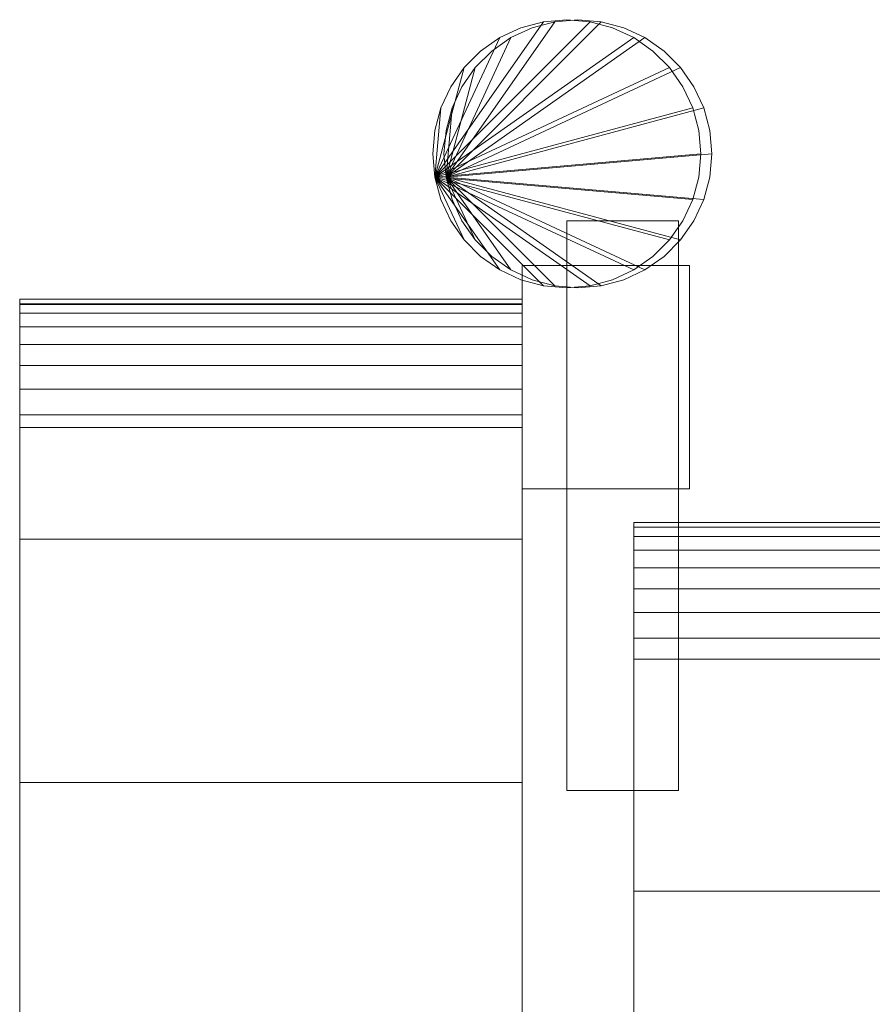
# Model space of a CAD drawing. Units: millimetres. Extents: x 0 to 1007, y -130 to 130.
# Drawn here: x 0 to 76, y 20 to 108 of the extents above; entities that cross this region are included whole.
import ezdxf

# ---------------------------------------------------------------- set-up
doc = ezdxf.new("R2010")
doc.units = ezdxf.units.MM
doc.header["$LTSCALE"] = 5.08
doc.layers.add('ﾚｲｵｽ4型007', color=7, linetype='Continuous')

# ---------------------------------------------------------------- blocks, each defined once
blk = doc.blocks.new('U___4型007_dxf')
at = {"color": 250, "linetype": 'Continuous', "lineweight": 15}
for points in [[(37.182307, 93.916222, 415), (46.916222, 107.817693, 415), (49, 108, 415), (51.083778, 107.817693, 415)], [(37.182307, 93.916222, 465), (51.083778, 107.817693, 465), (49, 108, 465), (46.916222, 107.817693, 465)], [(37.182307, 93.916222, 795), (46.916222, 107.817693, 795), (49, 108, 795), (51.083778, 107.817693, 795)], [(37.182307, 93.916222, 845), (51.083778, 107.817693, 845), (49, 108, 845), (46.916222, 107.817693, 845)], [(37.182307, 93.916222, 415), (43, 106.392305, 415), (44.895758, 107.276311, 415), (46.916222, 107.817693, 415)], [(37.182307, 93.916222, 415), (51.083778, 107.817693, 415), (53.104242, 107.276311, 415), (55, 106.392305, 415)], [(37.182307, 93.916222, 465), (55, 106.392305, 465), (53.104242, 107.276311, 465), (51.083778, 107.817693, 465)], [(37.182307, 93.916222, 465), (46.916222, 107.817693, 465), (44.895758, 107.276311, 465), (43, 106.392305, 465)], [(37.182307, 93.916222, 795), (43, 106.392305, 795), (44.895758, 107.276311, 795), (46.916222, 107.817693, 795)], [(37.182307, 93.916222, 795), (51.083778, 107.817693, 795), (53.104242, 107.276311, 795), (55, 106.392305, 795)], [(37.182307, 93.916222, 845), (55, 106.392305, 845), (53.104242, 107.276311, 845), (51.083778, 107.817693, 845)], [(37.182307, 93.916222, 845), (46.916222, 107.817693, 845), (44.895758, 107.276311, 845), (43, 106.392305, 845)], [(38.182307, 93.916222, 364), (47.916222, 107.817693, 364), (50, 108, 364), (52.083778, 107.817693, 364)], [(38.182307, 93.916222, 415), (52.083778, 107.817693, 415), (50, 108, 415), (47.916222, 107.817693, 415)], [(38.182307, 93.916222, 744), (47.916222, 107.817693, 744), (50, 108, 744), (52.083778, 107.817693, 744)], [(38.182307, 93.916222, 795), (52.083778, 107.817693, 795), (50, 108, 795), (47.916222, 107.817693, 795)], [(38.182307, 93.916222, 364), (44, 106.392305, 364), (45.895758, 107.276311, 364), (47.916222, 107.817693, 364)], [(38.182307, 93.916222, 364), (52.083778, 107.817693, 364), (54.104242, 107.276311, 364), (56, 106.392305, 364)], [(38.182307, 93.916222, 415), (56, 106.392305, 415), (54.104242, 107.276311, 415), (52.083778, 107.817693, 415)], [(38.182307, 93.916222, 415), (47.916222, 107.817693, 415), (45.895758, 107.276311, 415), (44, 106.392305, 415)], [(38.182307, 93.916222, 744), (44, 106.392305, 744), (45.895758, 107.276311, 744), (47.916222, 107.817693, 744)], [(38.182307, 93.916222, 744), (52.083778, 107.817693, 744), (54.104242, 107.276311, 744), (56, 106.392305, 744)], [(38.182307, 93.916222, 795), (56, 106.392305, 795), (54.104242, 107.276311, 795), (52.083778, 107.817693, 795)], [(38.182307, 93.916222, 795), (47.916222, 107.817693, 795), (45.895758, 107.276311, 795), (44, 106.392305, 795)], [(44.895758, 107.276311, 415), (44.895758, 107.276311, 465), (46.916222, 107.817693, 465), (46.916222, 107.817693, 415)], [(44.895758, 107.276311, 795), (44.895758, 107.276311, 845), (46.916222, 107.817693, 845), (46.916222, 107.817693, 795)], [(45.895758, 107.276311, 364), (45.895758, 107.276311, 415), (47.916222, 107.817693, 415), (47.916222, 107.817693, 364)], [(45.895758, 107.276311, 744), (45.895758, 107.276311, 795), (47.916222, 107.817693, 795), (47.916222, 107.817693, 744)], [(46.916222, 107.817693, 415), (46.916222, 107.817693, 465), (49, 108, 465), (49, 108, 415)], [(46.916222, 107.817693, 795), (46.916222, 107.817693, 845), (49, 108, 845), (49, 108, 795)], [(47.916222, 107.817693, 364), (47.916222, 107.817693, 415), (50, 108, 415), (50, 108, 364)], [(47.916222, 107.817693, 744), (47.916222, 107.817693, 795), (50, 108, 795), (50, 108, 744)], [(49, 108, 415), (49, 108, 465), (51.083778, 107.817693, 465), (51.083778, 107.817693, 415)], [(49, 108, 795), (49, 108, 845), (51.083778, 107.817693, 845), (51.083778, 107.817693, 795)], [(50, 108, 364), (50, 108, 415), (52.083778, 107.817693, 415), (52.083778, 107.817693, 364)], [(50, 108, 744), (50, 108, 795), (52.083778, 107.817693, 795), (52.083778, 107.817693, 744)], [(51.083778, 107.817693, 415), (51.083778, 107.817693, 465), (53.104242, 107.276311, 465), (53.104242, 107.276311, 415)], [(51.083778, 107.817693, 795), (51.083778, 107.817693, 845), (53.104242, 107.276311, 845), (53.104242, 107.276311, 795)], [(52.083778, 107.817693, 364), (52.083778, 107.817693, 415), (54.104242, 107.276311, 415), (54.104242, 107.276311, 364)], [(52.083778, 107.817693, 744), (52.083778, 107.817693, 795), (54.104242, 107.276311, 795), (54.104242, 107.276311, 744)], [(43, 106.392305, 415), (43, 106.392305, 465), (44.895758, 107.276311, 465), (44.895758, 107.276311, 415)], [(43, 106.392305, 795), (43, 106.392305, 845), (44.895758, 107.276311, 845), (44.895758, 107.276311, 795)], [(44, 106.392305, 364), (44, 106.392305, 415), (45.895758, 107.276311, 415), (45.895758, 107.276311, 364)], [(44, 106.392305, 744), (44, 106.392305, 795), (45.895758, 107.276311, 795), (45.895758, 107.276311, 744)], [(53.104242, 107.276311, 415), (53.104242, 107.276311, 465), (55, 106.392305, 465), (55, 106.392305, 415)], [(53.104242, 107.276311, 795), (53.104242, 107.276311, 845), (55, 106.392305, 845), (55, 106.392305, 795)], [(54.104242, 107.276311, 364), (54.104242, 107.276311, 415), (56, 106.392305, 415), (56, 106.392305, 364)], [(54.104242, 107.276311, 744), (54.104242, 107.276311, 795), (56, 106.392305, 795), (56, 106.392305, 744)], [(37.182307, 93.916222, 415), (39.807467, 103.713451, 415), (41.286549, 105.192533, 415), (43, 106.392305, 415)], [(37.182307, 93.916222, 415), (55, 106.392305, 415), (56.713451, 105.192533, 415), (58.192533, 103.713451, 415)], [(37.182307, 93.916222, 465), (58.192533, 103.713451, 465), (56.713451, 105.192533, 465), (55, 106.392305, 465)], [(37.182307, 93.916222, 465), (43, 106.392305, 465), (41.286549, 105.192533, 465), (39.807467, 103.713451, 465)], [(37.182307, 93.916222, 795), (39.807467, 103.713451, 795), (41.286549, 105.192533, 795), (43, 106.392305, 795)], [(37.182307, 93.916222, 795), (55, 106.392305, 795), (56.713451, 105.192533, 795), (58.192533, 103.713451, 795)], [(37.182307, 93.916222, 845), (58.192533, 103.713451, 845), (56.713451, 105.192533, 845), (55, 106.392305, 845)], [(37.182307, 93.916222, 845), (43, 106.392305, 845), (41.286549, 105.192533, 845), (39.807467, 103.713451, 845)], [(38.182307, 93.916222, 364), (40.807467, 103.713451, 364), (42.286549, 105.192533, 364), (44, 106.392305, 364)], [(38.182307, 93.916222, 364), (56, 106.392305, 364), (57.713451, 105.192533, 364), (59.192533, 103.713451, 364)], [(38.182307, 93.916222, 415), (59.192533, 103.713451, 415), (57.713451, 105.192533, 415), (56, 106.392305, 415)], [(38.182307, 93.916222, 415), (44, 106.392305, 415), (42.286549, 105.192533, 415), (40.807467, 103.713451, 415)], [(38.182307, 93.916222, 744), (40.807467, 103.713451, 744), (42.286549, 105.192533, 744), (44, 106.392305, 744)], [(38.182307, 93.916222, 744), (56, 106.392305, 744), (57.713451, 105.192533, 744), (59.192533, 103.713451, 744)], [(38.182307, 93.916222, 795), (59.192533, 103.713451, 795), (57.713451, 105.192533, 795), (56, 106.392305, 795)], [(38.182307, 93.916222, 795), (44, 106.392305, 795), (42.286549, 105.192533, 795), (40.807467, 103.713451, 795)], [(41.286549, 105.192533, 415), (41.286549, 105.192533, 465), (43, 106.392305, 465), (43, 106.392305, 415)], [(41.286549, 105.192533, 795), (41.286549, 105.192533, 845), (43, 106.392305, 845), (43, 106.392305, 795)], [(42.286549, 105.192533, 364), (42.286549, 105.192533, 415), (44, 106.392305, 415), (44, 106.392305, 364)], [(42.286549, 105.192533, 744), (42.286549, 105.192533, 795), (44, 106.392305, 795), (44, 106.392305, 744)], [(55, 106.392305, 415), (55, 106.392305, 465), (56.713451, 105.192533, 465), (56.713451, 105.192533, 415)], [(55, 106.392305, 795), (55, 106.392305, 845), (56.713451, 105.192533, 845), (56.713451, 105.192533, 795)], [(56, 106.392305, 364), (56, 106.392305, 415), (57.713451, 105.192533, 415), (57.713451, 105.192533, 364)], [(56, 106.392305, 744), (56, 106.392305, 795), (57.713451, 105.192533, 795), (57.713451, 105.192533, 744)], [(39.807467, 103.713451, 415), (39.807467, 103.713451, 465), (41.286549, 105.192533, 465), (41.286549, 105.192533, 415)], [(39.807467, 103.713451, 795), (39.807467, 103.713451, 845), (41.286549, 105.192533, 845), (41.286549, 105.192533, 795)], [(40.807467, 103.713451, 364), (40.807467, 103.713451, 415), (42.286549, 105.192533, 415), (42.286549, 105.192533, 364)], [(40.807467, 103.713451, 744), (40.807467, 103.713451, 795), (42.286549, 105.192533, 795), (42.286549, 105.192533, 744)], [(56.713451, 105.192533, 415), (56.713451, 105.192533, 465), (58.192533, 103.713451, 465), (58.192533, 103.713451, 415)], [(56.713451, 105.192533, 795), (56.713451, 105.192533, 845), (58.192533, 103.713451, 845), (58.192533, 103.713451, 795)], [(57.713451, 105.192533, 364), (57.713451, 105.192533, 415), (59.192533, 103.713451, 415), (59.192533, 103.713451, 364)], [(57.713451, 105.192533, 744), (57.713451, 105.192533, 795), (59.192533, 103.713451, 795), (59.192533, 103.713451, 744)], [(37.182307, 93.916222, 415), (37.723689, 100.104242, 415), (38.607695, 102, 415), (39.807467, 103.713451, 415)], [(37.182307, 93.916222, 415), (58.192533, 103.713451, 415), (59.392305, 102, 415), (60.276311, 100.104242, 415)], [(37.182307, 93.916222, 465), (60.276311, 100.104242, 465), (59.392305, 102, 465), (58.192533, 103.713451, 465)], [(37.182307, 93.916222, 465), (39.807467, 103.713451, 465), (38.607695, 102, 465), (37.723689, 100.104242, 465)], [(37.182307, 93.916222, 795), (37.723689, 100.104242, 795), (38.607695, 102, 795), (39.807467, 103.713451, 795)], [(37.182307, 93.916222, 795), (58.192533, 103.713451, 795), (59.392305, 102, 795), (60.276311, 100.104242, 795)], [(37.182307, 93.916222, 845), (60.276311, 100.104242, 845), (59.392305, 102, 845), (58.192533, 103.713451, 845)], [(37.182307, 93.916222, 845), (39.807467, 103.713451, 845), (38.607695, 102, 845), (37.723689, 100.104242, 845)], [(38.182307, 93.916222, 364), (38.723689, 100.104242, 364), (39.607695, 102, 364), (40.807467, 103.713451, 364)], [(38.182307, 93.916222, 364), (59.192533, 103.713451, 364), (60.392305, 102, 364), (61.276311, 100.104242, 364)], [(38.182307, 93.916222, 415), (61.276311, 100.104242, 415), (60.392305, 102, 415), (59.192533, 103.713451, 415)], [(38.182307, 93.916222, 415), (40.807467, 103.713451, 415), (39.607695, 102, 415), (38.723689, 100.104242, 415)], [(38.182307, 93.916222, 744), (38.723689, 100.104242, 744), (39.607695, 102, 744), (40.807467, 103.713451, 744)], [(38.182307, 93.916222, 744), (59.192533, 103.713451, 744), (60.392305, 102, 744), (61.276311, 100.104242, 744)], [(38.182307, 93.916222, 795), (61.276311, 100.104242, 795), (60.392305, 102, 795), (59.192533, 103.713451, 795)], [(38.182307, 93.916222, 795), (40.807467, 103.713451, 795), (39.607695, 102, 795), (38.723689, 100.104242, 795)], [(38.607695, 102, 415), (38.607695, 102, 465), (39.807467, 103.713451, 465), (39.807467, 103.713451, 415)], [(38.607695, 102, 795), (38.607695, 102, 845), (39.807467, 103.713451, 845), (39.807467, 103.713451, 795)], [(39.607695, 102, 364), (39.607695, 102, 415), (40.807467, 103.713451, 415), (40.807467, 103.713451, 364)], [(39.607695, 102, 744), (39.607695, 102, 795), (40.807467, 103.713451, 795), (40.807467, 103.713451, 744)], [(58.192533, 103.713451, 415), (58.192533, 103.713451, 465), (59.392305, 102, 465), (59.392305, 102, 415)], [(58.192533, 103.713451, 795), (58.192533, 103.713451, 845), (59.392305, 102, 845), (59.392305, 102, 795)], [(59.192533, 103.713451, 364), (59.192533, 103.713451, 415), (60.392305, 102, 415), (60.392305, 102, 364)], [(59.192533, 103.713451, 744), (59.192533, 103.713451, 795), (60.392305, 102, 795), (60.392305, 102, 744)], [(37.723689, 100.104242, 415), (37.723689, 100.104242, 465), (38.607695, 102, 465), (38.607695, 102, 415)], [(37.723689, 100.104242, 795), (37.723689, 100.104242, 845), (38.607695, 102, 845), (38.607695, 102, 795)], [(38.723689, 100.104242, 364), (38.723689, 100.104242, 415), (39.607695, 102, 415), (39.607695, 102, 364)], [(38.723689, 100.104242, 744), (38.723689, 100.104242, 795), (39.607695, 102, 795), (39.607695, 102, 744)], [(59.392305, 102, 415), (59.392305, 102, 465), (60.276311, 100.104242, 465), (60.276311, 100.104242, 415)], [(59.392305, 102, 795), (59.392305, 102, 845), (60.276311, 100.104242, 845), (60.276311, 100.104242, 795)], [(60.392305, 102, 364), (60.392305, 102, 415), (61.276311, 100.104242, 415), (61.276311, 100.104242, 364)], [(60.392305, 102, 744), (60.392305, 102, 795), (61.276311, 100.104242, 795), (61.276311, 100.104242, 744)], [(37.182307, 93.916222, 415), (37, 96, 415), (37.182307, 98.083778, 415), (37.723689, 100.104242, 415)], [(37.182307, 93.916222, 465), (37.723689, 100.104242, 465), (37.182307, 98.083778, 465), (37, 96, 465)], [(37.182307, 93.916222, 795), (37, 96, 795), (37.182307, 98.083778, 795), (37.723689, 100.104242, 795)], [(37.182307, 93.916222, 845), (37.723689, 100.104242, 845), (37.182307, 98.083778, 845), (37, 96, 845)], [(37.182307, 93.916222, 415), (60.276311, 100.104242, 415), (60.817693, 98.083778, 415), (61, 96, 415)], [(37.182307, 93.916222, 465), (61, 96, 465), (60.817693, 98.083778, 465), (60.276311, 100.104242, 465)], [(37.182307, 98.083778, 415), (37.182307, 98.083778, 465), (37.723689, 100.104242, 465), (37.723689, 100.104242, 415)], [(37.182307, 93.916222, 795), (60.276311, 100.104242, 795), (60.817693, 98.083778, 795), (61, 96, 795)], [(37.182307, 93.916222, 845), (61, 96, 845), (60.817693, 98.083778, 845), (60.276311, 100.104242, 845)], [(37.182307, 98.083778, 795), (37.182307, 98.083778, 845), (37.723689, 100.104242, 845), (37.723689, 100.104242, 795)], [(38.182307, 93.916222, 364), (38, 96, 364), (38.182307, 98.083778, 364), (38.723689, 100.104242, 364)], [(38.182307, 93.916222, 415), (38.723689, 100.104242, 415), (38.182307, 98.083778, 415), (38, 96, 415)], [(38.182307, 93.916222, 744), (38, 96, 744), (38.182307, 98.083778, 744), (38.723689, 100.104242, 744)], [(38.182307, 93.916222, 795), (38.723689, 100.104242, 795), (38.182307, 98.083778, 795), (38, 96, 795)], [(38.182307, 93.916222, 364), (61.276311, 100.104242, 364), (61.817693, 98.083778, 364), (62, 96, 364)], [(38.182307, 93.916222, 415), (62, 96, 415), (61.817693, 98.083778, 415), (61.276311, 100.104242, 415)], [(38.182307, 98.083778, 364), (38.182307, 98.083778, 415), (38.723689, 100.104242, 415), (38.723689, 100.104242, 364)], [(38.182307, 93.916222, 744), (61.276311, 100.104242, 744), (61.817693, 98.083778, 744), (62, 96, 744)], [(38.182307, 93.916222, 795), (62, 96, 795), (61.817693, 98.083778, 795), (61.276311, 100.104242, 795)], [(38.182307, 98.083778, 744), (38.182307, 98.083778, 795), (38.723689, 100.104242, 795), (38.723689, 100.104242, 744)], [(60.276311, 100.104242, 415), (60.276311, 100.104242, 465), (60.817693, 98.083778, 465), (60.817693, 98.083778, 415)], [(60.276311, 100.104242, 795), (60.276311, 100.104242, 845), (60.817693, 98.083778, 845), (60.817693, 98.083778, 795)], [(61.276311, 100.104242, 364), (61.276311, 100.104242, 415), (61.817693, 98.083778, 415), (61.817693, 98.083778, 364)], [(61.276311, 100.104242, 744), (61.276311, 100.104242, 795), (61.817693, 98.083778, 795), (61.817693, 98.083778, 744)], [(37, 96, 415), (37, 96, 465), (37.182307, 98.083778, 465), (37.182307, 98.083778, 415)], [(37, 96, 795), (37, 96, 845), (37.182307, 98.083778, 845), (37.182307, 98.083778, 795)], [(38, 96, 364), (38, 96, 415), (38.182307, 98.083778, 415), (38.182307, 98.083778, 364)], [(38, 96, 744), (38, 96, 795), (38.182307, 98.083778, 795), (38.182307, 98.083778, 744)], [(60.817693, 98.083778, 415), (60.817693, 98.083778, 465), (61, 96, 465), (61, 96, 415)], [(60.817693, 98.083778, 795), (60.817693, 98.083778, 845), (61, 96, 845), (61, 96, 795)], [(61.817693, 98.083778, 364), (61.817693, 98.083778, 415), (62, 96, 415), (62, 96, 364)], [(61.817693, 98.083778, 744), (61.817693, 98.083778, 795), (62, 96, 795), (62, 96, 744)], [(37.182307, 93.916222, 415), (37.182307, 93.916222, 465), (37, 96, 465), (37, 96, 415)], [(37.182307, 93.916222, 795), (37.182307, 93.916222, 845), (37, 96, 845), (37, 96, 795)], [(37.182307, 93.916222, 415), (61, 96, 415), (60.817693, 93.916222, 415), (60.276311, 91.895758, 415)], [(37.182307, 93.916222, 465), (60.276311, 91.895758, 465), (60.817693, 93.916222, 465), (61, 96, 465)], [(37.182307, 93.916222, 795), (61, 96, 795), (60.817693, 93.916222, 795), (60.276311, 91.895758, 795)], [(37.182307, 93.916222, 845), (60.276311, 91.895758, 845), (60.817693, 93.916222, 845), (61, 96, 845)], [(38.182307, 93.916222, 364), (38.182307, 93.916222, 415), (38, 96, 415), (38, 96, 364)], [(38.182307, 93.916222, 744), (38.182307, 93.916222, 795), (38, 96, 795), (38, 96, 744)], [(38.182307, 93.916222, 364), (62, 96, 364), (61.817693, 93.916222, 364), (61.276311, 91.895758, 364)], [(38.182307, 93.916222, 415), (61.276311, 91.895758, 415), (61.817693, 93.916222, 415), (62, 96, 415)], [(38.182307, 93.916222, 744), (62, 96, 744), (61.817693, 93.916222, 744), (61.276311, 91.895758, 744)], [(38.182307, 93.916222, 795), (61.276311, 91.895758, 795), (61.817693, 93.916222, 795), (62, 96, 795)], [(61, 96, 415), (61, 96, 465), (60.817693, 93.916222, 465), (60.817693, 93.916222, 415)], [(61, 96, 795), (61, 96, 845), (60.817693, 93.916222, 845), (60.817693, 93.916222, 795)], [(62, 96, 364), (62, 96, 415), (61.817693, 93.916222, 415), (61.817693, 93.916222, 364)], [(62, 96, 744), (62, 96, 795), (61.817693, 93.916222, 795), (61.817693, 93.916222, 744)], [(37.182307, 93.916222, 415), (60.276311, 91.895758, 415), (59.392305, 90, 415), (58.192533, 88.286549, 415)], [(37.182307, 93.916222, 415), (58.192533, 88.286549, 415), (56.713451, 86.807467, 415), (55, 85.607695, 415)], [(37.182307, 93.916222, 415), (55, 85.607695, 415), (53.104242, 84.723689, 415), (51.083778, 84.182307, 415)], [(37.182307, 93.916222, 415), (51.083778, 84.182307, 415), (49, 84, 415), (46.916222, 84.182307, 415)], [(37.182307, 93.916222, 415), (46.916222, 84.182307, 415), (44.895758, 84.723689, 415), (43, 85.607695, 415)], [(37.182307, 93.916222, 415), (43, 85.607695, 415), (41.286549, 86.807467, 415), (39.807467, 88.286549, 415)], [(37.182307, 93.916222, 415), (39.807467, 88.286549, 415), (38.607695, 90, 415), (37.723689, 91.895758, 415)], [(37.182307, 93.916222, 465), (37.723689, 91.895758, 465), (38.607695, 90, 465), (39.807467, 88.286549, 465)], [(37.182307, 93.916222, 465), (39.807467, 88.286549, 465), (41.286549, 86.807467, 465), (43, 85.607695, 465)], [(37.182307, 93.916222, 465), (43, 85.607695, 465), (44.895758, 84.723689, 465), (46.916222, 84.182307, 465)], [(37.182307, 93.916222, 465), (46.916222, 84.182307, 465), (49, 84, 465), (51.083778, 84.182307, 465)], [(37.182307, 93.916222, 465), (51.083778, 84.182307, 465), (53.104242, 84.723689, 465), (55, 85.607695, 465)], [(37.182307, 93.916222, 465), (55, 85.607695, 465), (56.713451, 86.807467, 465), (58.192533, 88.286549, 465)], [(37.182307, 93.916222, 465), (58.192533, 88.286549, 465), (59.392305, 90, 465), (60.276311, 91.895758, 465)], [(37.723689, 91.895758, 415), (37.723689, 91.895758, 465), (37.182307, 93.916222, 465), (37.182307, 93.916222, 415)], [(37.182307, 93.916222, 795), (60.276311, 91.895758, 795), (59.392305, 90, 795), (58.192533, 88.286549, 795)], [(37.182307, 93.916222, 795), (58.192533, 88.286549, 795), (56.713451, 86.807467, 795), (55, 85.607695, 795)], [(37.182307, 93.916222, 795), (55, 85.607695, 795), (53.104242, 84.723689, 795), (51.083778, 84.182307, 795)], [(37.182307, 93.916222, 795), (51.083778, 84.182307, 795), (49, 84, 795), (46.916222, 84.182307, 795)], [(37.182307, 93.916222, 795), (46.916222, 84.182307, 795), (44.895758, 84.723689, 795), (43, 85.607695, 795)], [(37.182307, 93.916222, 795), (43, 85.607695, 795), (41.286549, 86.807467, 795), (39.807467, 88.286549, 795)], [(37.182307, 93.916222, 795), (39.807467, 88.286549, 795), (38.607695, 90, 795), (37.723689, 91.895758, 795)], [(37.182307, 93.916222, 845), (37.723689, 91.895758, 845), (38.607695, 90, 845), (39.807467, 88.286549, 845)], [(37.182307, 93.916222, 845), (39.807467, 88.286549, 845), (41.286549, 86.807467, 845), (43, 85.607695, 845)], [(37.182307, 93.916222, 845), (43, 85.607695, 845), (44.895758, 84.723689, 845), (46.916222, 84.182307, 845)], [(37.182307, 93.916222, 845), (46.916222, 84.182307, 845), (49, 84, 845), (51.083778, 84.182307, 845)], [(37.182307, 93.916222, 845), (51.083778, 84.182307, 845), (53.104242, 84.723689, 845), (55, 85.607695, 845)], [(37.182307, 93.916222, 845), (55, 85.607695, 845), (56.713451, 86.807467, 845), (58.192533, 88.286549, 845)], [(37.182307, 93.916222, 845), (58.192533, 88.286549, 845), (59.392305, 90, 845), (60.276311, 91.895758, 845)], [(37.723689, 91.895758, 795), (37.723689, 91.895758, 845), (37.182307, 93.916222, 845), (37.182307, 93.916222, 795)], [(38.182307, 93.916222, 364), (61.276311, 91.895758, 364), (60.392305, 90, 364), (59.192533, 88.286549, 364)], [(38.182307, 93.916222, 364), (59.192533, 88.286549, 364), (57.713451, 86.807467, 364), (56, 85.607695, 364)], [(38.182307, 93.916222, 364), (56, 85.607695, 364), (54.104242, 84.723689, 364), (52.083778, 84.182307, 364)], [(38.182307, 93.916222, 364), (52.083778, 84.182307, 364), (50, 84, 364), (47.916222, 84.182307, 364)], [(38.182307, 93.916222, 364), (47.916222, 84.182307, 364), (45.895758, 84.723689, 364), (44, 85.607695, 364)], [(38.182307, 93.916222, 364), (44, 85.607695, 364), (42.286549, 86.807467, 364), (40.807467, 88.286549, 364)], [(38.182307, 93.916222, 364), (40.807467, 88.286549, 364), (39.607695, 90, 364), (38.723689, 91.895758, 364)], [(38.182307, 93.916222, 415), (38.723689, 91.895758, 415), (39.607695, 90, 415), (40.807467, 88.286549, 415)], [(38.182307, 93.916222, 415), (40.807467, 88.286549, 415), (42.286549, 86.807467, 415), (44, 85.607695, 415)], [(38.182307, 93.916222, 415), (44, 85.607695, 415), (45.895758, 84.723689, 415), (47.916222, 84.182307, 415)], [(38.182307, 93.916222, 415), (47.916222, 84.182307, 415), (50, 84, 415), (52.083778, 84.182307, 415)], [(38.182307, 93.916222, 415), (52.083778, 84.182307, 415), (54.104242, 84.723689, 415), (56, 85.607695, 415)], [(38.182307, 93.916222, 415), (56, 85.607695, 415), (57.713451, 86.807467, 415), (59.192533, 88.286549, 415)], [(38.182307, 93.916222, 415), (59.192533, 88.286549, 415), (60.392305, 90, 415), (61.276311, 91.895758, 415)], [(38.723689, 91.895758, 364), (38.723689, 91.895758, 415), (38.182307, 93.916222, 415), (38.182307, 93.916222, 364)], [(38.182307, 93.916222, 744), (61.276311, 91.895758, 744), (60.392305, 90, 744), (59.192533, 88.286549, 744)], [(38.182307, 93.916222, 744), (59.192533, 88.286549, 744), (57.713451, 86.807467, 744), (56, 85.607695, 744)], [(38.182307, 93.916222, 744), (56, 85.607695, 744), (54.104242, 84.723689, 744), (52.083778, 84.182307, 744)], [(38.182307, 93.916222, 744), (52.083778, 84.182307, 744), (50, 84, 744), (47.916222, 84.182307, 744)], [(38.182307, 93.916222, 744), (47.916222, 84.182307, 744), (45.895758, 84.723689, 744), (44, 85.607695, 744)], [(38.182307, 93.916222, 744), (44, 85.607695, 744), (42.286549, 86.807467, 744), (40.807467, 88.286549, 744)], [(38.182307, 93.916222, 744), (40.807467, 88.286549, 744), (39.607695, 90, 744), (38.723689, 91.895758, 744)], [(38.182307, 93.916222, 795), (38.723689, 91.895758, 795), (39.607695, 90, 795), (40.807467, 88.286549, 795)], [(38.182307, 93.916222, 795), (40.807467, 88.286549, 795), (42.286549, 86.807467, 795), (44, 85.607695, 795)], [(38.182307, 93.916222, 795), (44, 85.607695, 795), (45.895758, 84.723689, 795), (47.916222, 84.182307, 795)], [(38.182307, 93.916222, 795), (47.916222, 84.182307, 795), (50, 84, 795), (52.083778, 84.182307, 795)], [(38.182307, 93.916222, 795), (52.083778, 84.182307, 795), (54.104242, 84.723689, 795), (56, 85.607695, 795)], [(38.182307, 93.916222, 795), (56, 85.607695, 795), (57.713451, 86.807467, 795), (59.192533, 88.286549, 795)], [(38.182307, 93.916222, 795), (59.192533, 88.286549, 795), (60.392305, 90, 795), (61.276311, 91.895758, 795)], [(38.723689, 91.895758, 744), (38.723689, 91.895758, 795), (38.182307, 93.916222, 795), (38.182307, 93.916222, 744)], [(60.817693, 93.916222, 415), (60.817693, 93.916222, 465), (60.276311, 91.895758, 465), (60.276311, 91.895758, 415)], [(60.817693, 93.916222, 795), (60.817693, 93.916222, 845), (60.276311, 91.895758, 845), (60.276311, 91.895758, 795)], [(61.817693, 93.916222, 364), (61.817693, 93.916222, 415), (61.276311, 91.895758, 415), (61.276311, 91.895758, 364)], [(61.817693, 93.916222, 744), (61.817693, 93.916222, 795), (61.276311, 91.895758, 795), (61.276311, 91.895758, 744)], [(38.607695, 90, 415), (38.607695, 90, 465), (37.723689, 91.895758, 465), (37.723689, 91.895758, 415)], [(38.607695, 90, 795), (38.607695, 90, 845), (37.723689, 91.895758, 845), (37.723689, 91.895758, 795)], [(39.607695, 90, 364), (39.607695, 90, 415), (38.723689, 91.895758, 415), (38.723689, 91.895758, 364)], [(39.607695, 90, 744), (39.607695, 90, 795), (38.723689, 91.895758, 795), (38.723689, 91.895758, 744)], [(60.276311, 91.895758, 415), (60.276311, 91.895758, 465), (59.392305, 90, 465), (59.392305, 90, 415)], [(60.276311, 91.895758, 795), (60.276311, 91.895758, 845), (59.392305, 90, 845), (59.392305, 90, 795)], [(61.276311, 91.895758, 364), (61.276311, 91.895758, 415), (60.392305, 90, 415), (60.392305, 90, 364)], [(61.276311, 91.895758, 744), (61.276311, 91.895758, 795), (60.392305, 90, 795), (60.392305, 90, 744)], [(39.807467, 88.286549, 415), (39.807467, 88.286549, 465), (38.607695, 90, 465), (38.607695, 90, 415)], [(39.807467, 88.286549, 795), (39.807467, 88.286549, 845), (38.607695, 90, 845), (38.607695, 90, 795)], [(40.807467, 88.286549, 364), (40.807467, 88.286549, 415), (39.607695, 90, 415), (39.607695, 90, 364)], [(40.807467, 88.286549, 744), (40.807467, 88.286549, 795), (39.607695, 90, 795), (39.607695, 90, 744)], [(49, 39, 414), (49, 90, 414), (59, 90, 414), (59, 39, 414)], [(59, 39, 464), (59, 90, 464), (49, 90, 464), (49, 39, 464)], [(49, 39, 414), (49, 39, 464), (49, 90, 464), (49, 90, 414)], [(49, 90, 414), (49, 90, 464), (59, 90, 464), (59, 90, 414)], [(49, 39, 794), (49, 90, 794), (59, 90, 794), (59, 39, 794)], [(59, 39, 844), (59, 90, 844), (49, 90, 844), (49, 39, 844)], [(49, 39, 794), (49, 39, 844), (49, 90, 844), (49, 90, 794)], [(49, 90, 794), (49, 90, 844), (59, 90, 844), (59, 90, 794)], [(59.392305, 90, 415), (59.392305, 90, 465), (58.192533, 88.286549, 465), (58.192533, 88.286549, 415)], [(59.392305, 90, 795), (59.392305, 90, 845), (58.192533, 88.286549, 845), (58.192533, 88.286549, 795)], [(59, 90, 414), (59, 90, 464), (59, 39, 464), (59, 39, 414)], [(59, 90, 794), (59, 90, 844), (59, 39, 844), (59, 39, 794)], [(60.392305, 90, 364), (60.392305, 90, 415), (59.192533, 88.286549, 415), (59.192533, 88.286549, 364)], [(60.392305, 90, 744), (60.392305, 90, 795), (59.192533, 88.286549, 795), (59.192533, 88.286549, 744)], [(41.286549, 86.807467, 415), (41.286549, 86.807467, 465), (39.807467, 88.286549, 465), (39.807467, 88.286549, 415)], [(41.286549, 86.807467, 795), (41.286549, 86.807467, 845), (39.807467, 88.286549, 845), (39.807467, 88.286549, 795)], [(42.286549, 86.807467, 364), (42.286549, 86.807467, 415), (40.807467, 88.286549, 415), (40.807467, 88.286549, 364)], [(42.286549, 86.807467, 744), (42.286549, 86.807467, 795), (40.807467, 88.286549, 795), (40.807467, 88.286549, 744)], [(58.192533, 88.286549, 415), (58.192533, 88.286549, 465), (56.713451, 86.807467, 465), (56.713451, 86.807467, 415)], [(58.192533, 88.286549, 795), (58.192533, 88.286549, 845), (56.713451, 86.807467, 845), (56.713451, 86.807467, 795)], [(59.192533, 88.286549, 364), (59.192533, 88.286549, 415), (57.713451, 86.807467, 415), (57.713451, 86.807467, 364)], [(59.192533, 88.286549, 744), (59.192533, 88.286549, 795), (57.713451, 86.807467, 795), (57.713451, 86.807467, 744)], [(43, 85.607695, 415), (43, 85.607695, 465), (41.286549, 86.807467, 465), (41.286549, 86.807467, 415)], [(43, 85.607695, 795), (43, 85.607695, 845), (41.286549, 86.807467, 845), (41.286549, 86.807467, 795)], [(44, 85.607695, 364), (44, 85.607695, 415), (42.286549, 86.807467, 415), (42.286549, 86.807467, 364)], [(44, 85.607695, 744), (44, 85.607695, 795), (42.286549, 86.807467, 795), (42.286549, 86.807467, 744)], [(56.713451, 86.807467, 415), (56.713451, 86.807467, 465), (55, 85.607695, 465), (55, 85.607695, 415)], [(56.713451, 86.807467, 795), (56.713451, 86.807467, 845), (55, 85.607695, 845), (55, 85.607695, 795)], [(57.713451, 86.807467, 364), (57.713451, 86.807467, 415), (56, 85.607695, 415), (56, 85.607695, 364)], [(57.713451, 86.807467, 744), (57.713451, 86.807467, 795), (56, 85.607695, 795), (56, 85.607695, 744)], [(44.895758, 84.723689, 415), (44.895758, 84.723689, 465), (43, 85.607695, 465), (43, 85.607695, 415)], [(44.895758, 84.723689, 795), (44.895758, 84.723689, 845), (43, 85.607695, 845), (43, 85.607695, 795)], [(45.895758, 84.723689, 364), (45.895758, 84.723689, 415), (44, 85.607695, 415), (44, 85.607695, 364)], [(45.895758, 84.723689, 744), (45.895758, 84.723689, 795), (44, 85.607695, 795), (44, 85.607695, 744)], [(45, 66, 363), (45, 86, 363), (60, 86, 363), (60, 66, 363)], [(60, 66, 413), (60, 86, 413), (45, 86, 413), (45, 66, 413)], [(45, 66, 363), (45, 66, 413), (45, 86, 413), (45, 86, 363)], [(45, 86, 363), (45, 86, 413), (60, 86, 413), (60, 86, 363)], [(45, 66, 743), (45, 86, 743), (60, 86, 743), (60, 66, 743)], [(60, 66, 793), (60, 86, 793), (45, 86, 793), (45, 66, 793)], [(45, 66, 743), (45, 66, 793), (45, 86, 793), (45, 86, 743)], [(45, 86, 743), (45, 86, 793), (60, 86, 793), (60, 86, 743)], [(55, 85.607695, 415), (55, 85.607695, 465), (53.104242, 84.723689, 465), (53.104242, 84.723689, 415)], [(55, 85.607695, 795), (55, 85.607695, 845), (53.104242, 84.723689, 845), (53.104242, 84.723689, 795)], [(56, 85.607695, 364), (56, 85.607695, 415), (54.104242, 84.723689, 415), (54.104242, 84.723689, 364)], [(56, 85.607695, 744), (56, 85.607695, 795), (54.104242, 84.723689, 795), (54.104242, 84.723689, 744)], [(60, 86, 363), (60, 86, 413), (60, 66, 413), (60, 66, 363)], [(60, 86, 743), (60, 86, 793), (60, 66, 793), (60, 66, 743)], [(46.916222, 84.182307, 415), (46.916222, 84.182307, 465), (44.895758, 84.723689, 465), (44.895758, 84.723689, 415)], [(46.916222, 84.182307, 795), (46.916222, 84.182307, 845), (44.895758, 84.723689, 845), (44.895758, 84.723689, 795)], [(47.916222, 84.182307, 364), (47.916222, 84.182307, 415), (45.895758, 84.723689, 415), (45.895758, 84.723689, 364)], [(47.916222, 84.182307, 744), (47.916222, 84.182307, 795), (45.895758, 84.723689, 795), (45.895758, 84.723689, 744)], [(53.104242, 84.723689, 415), (53.104242, 84.723689, 465), (51.083778, 84.182307, 465), (51.083778, 84.182307, 415)], [(53.104242, 84.723689, 795), (53.104242, 84.723689, 845), (51.083778, 84.182307, 845), (51.083778, 84.182307, 795)], [(54.104242, 84.723689, 364), (54.104242, 84.723689, 415), (52.083778, 84.182307, 415), (52.083778, 84.182307, 364)], [(54.104242, 84.723689, 744), (54.104242, 84.723689, 795), (52.083778, 84.182307, 795), (52.083778, 84.182307, 744)], [(49, 84, 415), (49, 84, 465), (46.916222, 84.182307, 465), (46.916222, 84.182307, 415)], [(49, 84, 795), (49, 84, 845), (46.916222, 84.182307, 845), (46.916222, 84.182307, 795)], [(50, 84, 364), (50, 84, 415), (47.916222, 84.182307, 415), (47.916222, 84.182307, 364)], [(50, 84, 744), (50, 84, 795), (47.916222, 84.182307, 795), (47.916222, 84.182307, 744)], [(51.083778, 84.182307, 415), (51.083778, 84.182307, 465), (49, 84, 465), (49, 84, 415)], [(51.083778, 84.182307, 795), (51.083778, 84.182307, 845), (49, 84, 845), (49, 84, 795)], [(52.083778, 84.182307, 364), (52.083778, 84.182307, 415), (50, 84, 415), (50, 84, 364)], [(52.083778, 84.182307, 744), (52.083778, 84.182307, 795), (50, 84, 795), (50, 84, 744)], [(45, -83, 1030), (0, -83, 1030), (0, 83, 1030), (45, 83, 1030)], [(45, 83, 1030), (0, 83, 1030), (0, 83, 1039.783), (45, 83, 1039.783)], [(45, 83, 1039.783), (0, 83, 1039.783), (0, 83, 1041.008), (45, 83, 1041.008)], [(45, 83, 1041.008), (0, 83, 1041.008), (0, 82.575, 1043.42), (45, 82.575, 1043.42)], [(0, -82.593, 1043.35), (0, 82.575, 1043.42), (0, 83, 1041.008)], [(0, -83.006, 1040.935), (0, -82.593, 1043.35), (0, 83, 1041.008)], [(0, -83, 1039.783), (0, -83.006, 1040.935), (0, 83, 1041.008)], [(0, -83, 1030), (0, -83, 1039.783), (0, 83, 1030)], [(0, 83, 1030), (0, -83, 1039.783), (0, 83, 1041.008)], [(45, 83, 1041.008), (45, 82.575, 1043.42), (45, -82.593, 1043.35)], [(45, 83, 1041.008), (45, -82.593, 1043.35), (45, -83.006, 1040.935)], [(45, 83, 1041.008), (45, -83.006, 1040.935), (45, -83, 1039.783)], [(45, 83, 1030), (45, 83, 1041.008), (45, -83, 1039.783)], [(45, 83, 1030), (45, -83, 1039.783), (45, -83, 1030)], [(45, 82.575, 1043.42), (0, 82.575, 1043.42), (0, 81.737, 1045.722), (45, 81.737, 1045.722)], [(0, -81.767, 1045.656), (0, 81.737, 1045.722), (0, 82.575, 1043.42)], [(0, -82.593, 1043.35), (0, -81.767, 1045.656), (0, 82.575, 1043.42)], [(0, 61.5), (0, 82.5), (45, 82.5), (45, 61.5)], [(45, 61.5, 1030), (45, 82.5, 1030), (0, 82.5, 1030), (0, 61.5, 1030)], [(0, 61.5), (0, 61.5, 1030), (0, 82.5, 1030), (0, 82.5)], [(0, 82.5), (0, 82.5, 1030), (45, 82.5, 1030), (45, 82.5)], [(45, 82.575, 1043.42), (45, 81.737, 1045.722), (45, -81.767, 1045.656)], [(45, 82.575, 1043.42), (45, -81.767, 1045.656), (45, -82.593, 1043.35)], [(45, 82.5), (45, 82.5, 1030), (45, 61.5, 1030), (45, 61.5)], [(45, 81.737, 1045.722), (0, 81.737, 1045.722), (0, 80.512, 1047.844), (45, 80.512, 1047.844)], [(0, -80.554, 1047.784), (0, 80.512, 1047.844), (0, 81.737, 1045.722)], [(0, -81.767, 1045.656), (0, -80.554, 1047.784), (0, 81.737, 1045.722)], [(45, 81.737, 1045.722), (45, 80.512, 1047.844), (45, -80.554, 1047.784)], [(45, 81.737, 1045.722), (45, -80.554, 1047.784), (45, -81.767, 1045.656)], [(45, 80.512, 1047.844), (0, 80.512, 1047.844), (0, 78.937, 1049.72), (45, 78.937, 1049.72)], [(0, -78.989, 1049.668), (0, 78.937, 1049.72), (0, 80.512, 1047.844)], [(0, -80.554, 1047.784), (0, -78.989, 1049.668), (0, 80.512, 1047.844)], [(45, 80.512, 1047.844), (45, 78.937, 1049.72), (45, -78.989, 1049.668)], [(45, 80.512, 1047.844), (45, -78.989, 1049.668), (45, -80.554, 1047.784)], [(45, 78.937, 1049.72), (0, 78.937, 1049.72), (0, 77.061, 1051.295), (45, 77.061, 1051.295)], [(0, -77.12, 1051.253), (0, 77.061, 1051.295), (0, 78.937, 1049.72)], [(0, -78.989, 1049.668), (0, -77.12, 1051.253), (0, 78.937, 1049.72)], [(45, 78.937, 1049.72), (45, 77.061, 1051.295), (45, -77.12, 1051.253)], [(45, 78.937, 1049.72), (45, -77.12, 1051.253), (45, -78.989, 1049.668)], [(45, 77.061, 1051.295), (0, 77.061, 1051.295), (0, 74.939, 1052.52), (45, 74.939, 1052.52)], [(0, -75.005, 1052.489), (0, 74.939, 1052.52), (0, 77.061, 1051.295)], [(0, -77.12, 1051.253), (0, -75.005, 1052.489), (0, 77.061, 1051.295)], [(45, 77.061, 1051.295), (45, 74.939, 1052.52), (45, -75.005, 1052.489)], [(45, 77.061, 1051.295), (45, -75.005, 1052.489), (45, -77.12, 1051.253)], [(45, 74.939, 1052.52), (0, 74.939, 1052.52), (0, 72.637, 1053.357), (45, 72.637, 1053.357)], [(0, -72.708, 1053.338), (0, 72.637, 1053.357), (0, 74.939, 1052.52)], [(0, -75.005, 1052.489), (0, -72.708, 1053.338), (0, 74.939, 1052.52)], [(45, 74.939, 1052.52), (45, 72.637, 1053.357), (45, -72.708, 1053.338)], [(45, 74.939, 1052.52), (45, -72.708, 1053.338), (45, -75.005, 1052.489)], [(45, 72.637, 1053.357), (0, 72.637, 1053.357), (0, 71.503, 1053.557), (45, 71.503, 1053.557)], [(0, -71.503, 1053.557), (0, 71.503, 1053.557), (0, 72.637, 1053.357)], [(0, -72.708, 1053.338), (0, -71.503, 1053.557), (0, 72.637, 1053.357)], [(45, 72.637, 1053.357), (45, 71.503, 1053.557), (45, -71.503, 1053.557)], [(45, 72.637, 1053.357), (45, -71.503, 1053.557), (45, -72.708, 1053.338)], [(45, 71.503, 1053.557), (0, 71.503, 1053.557), (0, 39.731, 1059.33), (45, 39.731, 1059.33)], [(0, -71.503, 1053.557), (0, 39.731, 1059.33), (0, 71.503, 1053.557)], [(45, 71.503, 1053.557), (45, 39.731, 1059.33), (45, -24.84, 1060.532)], [(45, 71.503, 1053.557), (45, -24.84, 1060.532), (45, -71.503, 1053.557)], [(60, 66, 363), (60, 66, 413), (45, 66, 413), (45, 66, 363)], [(60, 66, 743), (60, 66, 793), (45, 66, 793), (45, 66, 743)], [(115, -63, 1010), (55, -63, 1010), (55, 63, 1010), (115, 63, 1010)], [(115, 63, 1010), (55, 63, 1010), (55, 63, 1022.877), (115, 63, 1022.877)], [(115, 63, 1022.877), (55, 63, 1022.877), (55, 63, 1024.102), (115, 63, 1024.102)], [(115, 63, 1024.102), (55, 63, 1024.102), (55, 62.575, 1026.515), (115, 62.575, 1026.515)], [(55, -62.927, 1024.762), (55, 62.575, 1026.515), (55, 63, 1024.102)], [(55, -63, 1022.877), (55, -62.927, 1024.762), (55, 63, 1024.102)], [(55, -63, 1010), (55, -63, 1022.877), (55, 63, 1010)], [(55, 63, 1010), (55, -63, 1022.877), (55, 63, 1024.102)], [(115, -63, 130), (115, 63, 130), (55, 63, 130), (55, -63, 130)], [(115, 63, 130), (115, 63, 117.123), (55, 63, 117.123), (55, 63, 130)], [(115, 63, 117.123), (115, 63, 115.898), (55, 63, 115.898), (55, 63, 117.123)], [(115, 63, 115.898), (115, 62.575, 113.485), (55, 62.575, 113.485), (55, 63, 115.898)], [(55, -63, 117.123), (55, -63, 130), (55, 63, 130)], [(55, -63, 117.123), (55, 63, 130), (55, 63, 115.898)], [(55, -62.927, 115.238), (55, -63, 117.123), (55, 63, 115.898)], [(55, -62.927, 115.238), (55, 63, 115.898), (55, 62.575, 113.485)], [(55, 30, 130), (55, 63, 130), (115, 63, 130), (115, 30, 130)], [(115, 30, 1010), (115, 63, 1010), (55, 63, 1010), (55, 30, 1010)], [(55, 30, 130), (55, 30, 1010), (55, 63, 1010), (55, 63, 130)], [(55, 63, 130), (55, 63, 1010), (115, 63, 1010), (115, 63, 130)], [(115, 62.575, 1026.515), (55, 62.575, 1026.515), (55, 61.737, 1028.817), (115, 61.737, 1028.817)], [(55, -62.388, 1027.152), (55, 61.737, 1028.817), (55, 62.575, 1026.515)], [(55, -62.927, 1024.762), (55, -62.388, 1027.152), (55, 62.575, 1026.515)], [(115, 62.575, 113.485), (115, 61.737, 111.183), (55, 61.737, 111.183), (55, 62.575, 113.485)], [(55, -62.388, 112.848), (55, -62.927, 115.238), (55, 62.575, 113.485)], [(55, -62.388, 112.848), (55, 62.575, 113.485), (55, 61.737, 111.183)], [(115, 61.737, 1028.817), (55, 61.737, 1028.817), (55, 60.512, 1030.938), (115, 60.512, 1030.938)], [(55, -61.442, 1029.411), (55, 60.512, 1030.938), (55, 61.737, 1028.817)], [(55, -62.388, 1027.152), (55, -61.442, 1029.411), (55, 61.737, 1028.817)], [(115, 61.737, 111.183), (115, 60.512, 109.062), (55, 60.512, 109.062), (55, 61.737, 111.183)], [(55, -61.442, 110.589), (55, -62.388, 112.848), (55, 61.737, 111.183)], [(55, -61.442, 110.589), (55, 61.737, 111.183), (55, 60.512, 109.062)], [(45, 61.5), (45, 61.5, 1030), (0, 61.5, 1030), (0, 61.5)], [(115, 60.512, 1030.938), (55, 60.512, 1030.938), (55, 58.937, 1032.815), (115, 58.937, 1032.815)], [(55, -60.118, 1031.473), (55, 58.937, 1032.815), (55, 60.512, 1030.938)], [(55, -61.442, 1029.411), (55, -60.118, 1031.473), (55, 60.512, 1030.938)], [(115, 60.512, 109.062), (115, 58.937, 107.185), (55, 58.937, 107.185), (55, 60.512, 109.062)], [(55, -60.118, 108.527), (55, -61.442, 110.589), (55, 60.512, 109.062)], [(55, -60.118, 108.527), (55, 60.512, 109.062), (55, 58.937, 107.185)], [(115, 58.937, 1032.815), (55, 58.937, 1032.815), (55, 57.061, 1034.389), (115, 57.061, 1034.389)], [(55, -58.457, 1033.273), (55, 57.061, 1034.389), (55, 58.937, 1032.815)], [(55, -60.118, 1031.473), (55, -58.457, 1033.273), (55, 58.937, 1032.815)], [(115, 58.937, 107.185), (115, 57.061, 105.611), (55, 57.061, 105.611), (55, 58.937, 107.185)], [(55, -58.457, 106.727), (55, -60.118, 108.527), (55, 58.937, 107.185)], [(55, -58.457, 106.727), (55, 58.937, 107.185), (55, 57.061, 105.611)], [(115, 57.061, 1034.389), (55, 57.061, 1034.389), (55, 54.939, 1035.614), (115, 54.939, 1035.614)], [(55, -56.508, 1034.757), (55, 54.939, 1035.614), (55, 57.061, 1034.389)], [(55, -58.457, 1033.273), (55, -56.508, 1034.757), (55, 57.061, 1034.389)], [(115, 57.061, 105.611), (115, 54.939, 104.386), (55, 54.939, 104.386), (55, 57.061, 105.611)], [(55, -56.508, 105.243), (55, -58.457, 106.727), (55, 57.061, 105.611)], [(55, -56.508, 105.243), (55, 57.061, 105.611), (55, 54.939, 104.386)], [(115, 54.939, 1035.614), (55, 54.939, 1035.614), (55, 52.637, 1036.452), (115, 52.637, 1036.452)], [(55, -54.331, 1035.88), (55, 52.637, 1036.452), (55, 54.939, 1035.614)], [(55, -56.508, 1034.757), (55, -54.331, 1035.88), (55, 54.939, 1035.614)], [(115, 54.939, 104.386), (115, 52.637, 103.548), (55, 52.637, 103.548), (55, 54.939, 104.386)], [(55, -54.331, 104.12), (55, -56.508, 105.243), (55, 54.939, 104.386)], [(55, -54.331, 104.12), (55, 54.939, 104.386), (55, 52.637, 103.548)], [(115, 52.637, 1036.452), (55, 52.637, 1036.452), (55, 50.777, 1036.764), (115, 50.777, 1036.764)], [(55, -51.992, 1036.609), (55, 50.777, 1036.764), (55, 52.637, 1036.452)], [(55, -54.331, 1035.88), (55, -51.992, 1036.609), (55, 52.637, 1036.452)], [(115, 52.637, 103.548), (115, 50.777, 103.236), (55, 50.777, 103.236), (55, 52.637, 103.548)], [(55, -51.992, 103.391), (55, -54.331, 104.12), (55, 52.637, 103.548)], [(55, -50.777, 103.236), (55, -51.992, 103.391), (55, 52.637, 103.548)], [(55, -50.777, 103.236), (55, 52.637, 103.548), (55, 50.777, 103.236)], [(115, 50.777, 1036.764), (55, 50.777, 1036.764), (55, 18.747, 1040.863), (115, 18.747, 1040.863)], [(55, -50.777, 1036.764), (55, 18.747, 1040.863), (55, 50.777, 1036.764)], [(55, -51.992, 1036.609), (55, -50.777, 1036.764), (55, 50.777, 1036.764)], [(115, 50.777, 103.236), (115, 18.747, 99.137), (55, 18.747, 99.137), (55, 50.777, 103.236)], [(55, -45.799, 101.321), (55, -50.777, 103.236), (55, 50.777, 103.236)], [(55, 18.747, 99.137), (55, -45.799, 101.321), (55, 50.777, 103.236)], [(45, 39.731, 1059.33), (0, 39.731, 1059.33), (0, -24.84, 1060.532), (45, -24.84, 1060.532)], [(0, -71.503, 1053.557), (0, -24.84, 1060.532), (0, 39.731, 1059.33)], [(59, 39, 414), (59, 39, 464), (49, 39, 464), (49, 39, 414)], [(59, 39, 794), (59, 39, 844), (49, 39, 844), (49, 39, 794)], [(115, 30, 130), (115, 30, 1010), (55, 30, 1010), (55, 30, 130)]]:
    blk.add_3dface(points, dxfattribs=at)

msp = doc.modelspace()

# ---------------------------------------------------------------- block references
at = {"layer": 'ﾚｲｵｽ4型007', "color": 7}
msp.add_blockref('U___4型007_dxf', (0, 0), dxfattribs=at)

doc.saveas('drawing.dxf')
